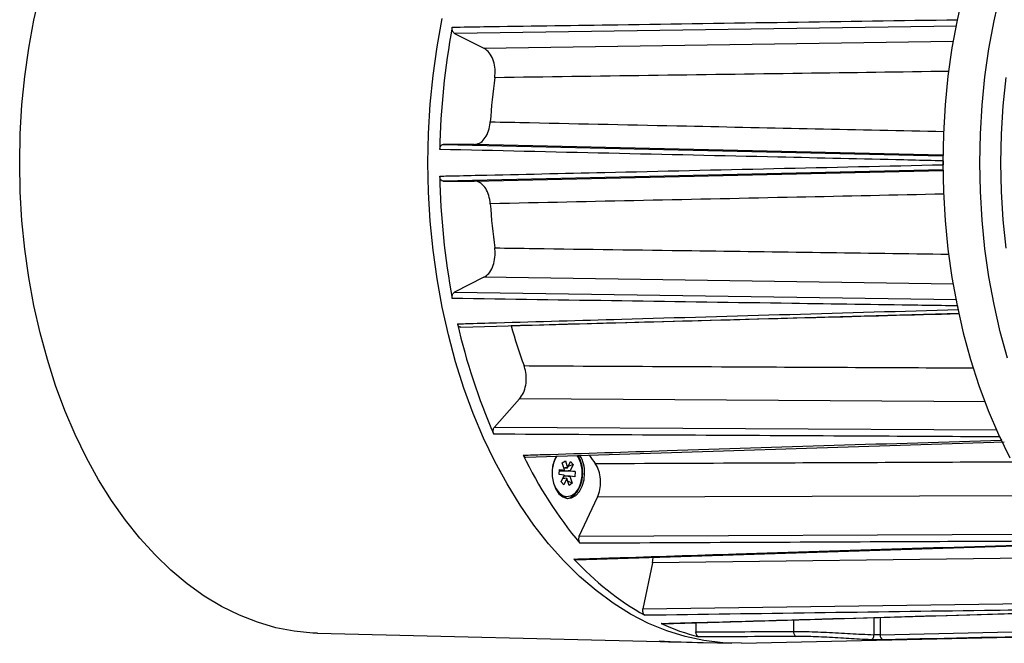
# Model space of a CAD drawing. Units: millimetres. Extents: x 1 to 4718, y -1 to 9202.
# Drawn here: x 815 to 1009, y 7284 to 7407 of the extents above; entities that cross this region are included whole.
import ezdxf

# ---------------------------------------------------------------- set-up
doc = ezdxf.new("R2010")
doc.units = ezdxf.units.MM
doc.header["$LTSCALE"] = 50

msp = doc.modelspace()

# ---------------------------------------------------------------- linework, layer by layer
at = {"color": 7, "linetype": 'Continuous', "lineweight": 25}
for p, q in [((999.65, 7405.53), (900.43, 7404.09)), ((900.43, 7404.09), (906.27, 7401.14)), ((906.27, 7401.14), (999.01, 7402.53)), ((904.33, 7382.11), (898.19, 7382.11)), ((898.19, 7382.11), (996.97, 7379.89)), ((996.98, 7380.03), (904.33, 7382.11)), ((997.05, 7377.11), (898.19, 7374.89)), ((904.33, 7374.89), (997.06, 7376.98)), ((898.19, 7374.89), (904.33, 7374.89)), ((906.27, 7355.87), (900.43, 7352.91)), ((999.08, 7354.48), (906.27, 7355.87)), ((900.43, 7352.91), (999.67, 7351.48)), ((901.68, 7346), (1000.19, 7348.8)), ((913.32, 7331.84), (908.35, 7326.22)), ((1005.4, 7331.28), (913.32, 7331.84)), ((908.35, 7326.22), (1007.58, 7325.71)), ((914.57, 7320.32), (1009.09, 7323.31)), ((921.76, 7319.17), (922.36, 7319.6)), ((922.36, 7319.6), (922.77, 7318.22)), ((922.8, 7318.22), (923.36, 7319.46)), ((923.36, 7319.46), (923.9, 7318.87)), ((921.13, 7316.86), (921.19, 7317.89)), ((924.32, 7317.46), (921.17, 7317.59)), ((921.17, 7317.59), (922.95, 7317.59)), ((921.81, 7317.75), (921.18, 7317.75)), ((921.3, 7317.75), (921.18, 7317.7)), ((921.19, 7317.89), (922.16, 7317.76)), ((922.17, 7317.79), (921.76, 7319.17)), ((921.81, 7317.75), (922.16, 7317.76)), ((922.05, 7318.19), (922.41, 7318.19)), ((922.31, 7318.19), (922.08, 7318.09)), ((922.8, 7318.22), (922.41, 7318.19)), ((923.9, 7318.87), (922.9, 7318.44)), ((923.35, 7317.59), (922.95, 7317.59)), ((923.9, 7318.87), (923.34, 7317.63)), ((923.35, 7317.59), (924.32, 7317.46)), ((919.8, 7316.18), (920.02, 7315.2)), ((922.1, 7316.73), (921.13, 7316.86)), ((921.55, 7315.45), (922.11, 7316.69)), ((921.86, 7316.13), (922.29, 7316.13)), ((922.89, 7316.57), (922.05, 7316.57)), ((922.65, 7316.1), (922.09, 7314.86)), ((922.65, 7316.1), (922.29, 7316.13)), ((923.09, 7314.72), (922.68, 7316.1)), ((923.69, 7315.16), (922.83, 7315.59)), ((922.89, 7316.57), (923.29, 7316.57)), ((923.28, 7316.53), (923.69, 7315.16)), ((924.27, 7316.43), (923.29, 7316.57)), ((924.32, 7317.46), (924.27, 7316.43)), ((922.09, 7314.86), (921.55, 7315.45)), ((923.69, 7315.16), (923.09, 7314.72)), ((921.56, 7312.66), (922.3, 7312.51)), ((922.3, 7312.51), (922.73, 7312.51)), ((925.1, 7304.66), (928.71, 7312.39)), ((1014.73, 7312.68), (928.71, 7312.39)), ((925.1, 7304.66), (1020.3, 7305.11)), ((924.45, 7300), (1022.18, 7303.11)), ((939.59, 7299.39), (939.7, 7300.49)), ((1024.51, 7300.45), (939.59, 7299.39)), ((939.59, 7299.39), (937.69, 7290.3)), ((937.69, 7290.3), (1035.61, 7291.68)), ((941.51, 7287.39), (1038.64, 7290.19)), ((983.37, 7285.22), (983.37, 7288.6)), ((984.56, 7288.63), (984.56, 7285.21)), ((948.17, 7287.58), (948.17, 7285.78)), ((967.46, 7288.14), (967.46, 7285.86)), ((984.56, 7285.21), (1048.71, 7286.63)), ((873.35, 7285.51), (943.81, 7283.79)), ((957.15, 7283.51), (1013.85, 7284.8)), ((943.81, 7283.79), (949.57, 7283.65)), ((949.57, 7283.65), (955.3, 7283.51))]:
    msp.add_line(p, q, dxfattribs=at)
at = {"color": 7, "linetype": 'Continuous', "lineweight": 25, "flags": 128}
for points in [[(814.51, 7378.5), (814.62, 7384.23), (814.96, 7389.93), (815.53, 7395.59), (816.32, 7401.19), (817.32, 7406.7), (818.55, 7412.1)], [(1001.01, 7412.11), (999.79, 7406.71), (998.78, 7401.2), (997.99, 7395.6), (997.42, 7389.94), (997.08, 7384.23), (996.96, 7378.5), (997.08, 7372.77), (997.42, 7367.07), (997.99, 7361.4), (998.78, 7355.81), (999.79, 7350.3), (1001.01, 7344.89), (1002.45, 7339.62), (1004.1, 7334.49), (1005.95, 7329.53), (1007.99, 7324.76), (1010.21, 7320.19)], [(1009.74, 7339.85), (1008.31, 7345.09), (1007.09, 7350.46), (1006.09, 7355.94), (1005.3, 7361.51), (1004.74, 7367.14), (1004.4, 7372.81), (1004.29, 7378.5), (1004.4, 7384.2), (1004.74, 7389.87), (1005.3, 7395.5), (1006.09, 7401.06), (1007.09, 7406.54), (1008.31, 7411.91)], [(895.19, 7378.5), (895.31, 7384.29), (895.65, 7390.06), (896.21, 7395.79), (897, 7401.45), (898.01, 7407.03)], [(895.19, 7378.5), (895.31, 7384.29), (895.65, 7390.06), (896.21, 7395.79), (897, 7401.45), (898.01, 7407.03)], [(1009.42, 7395.36), (1008.85, 7389.78), (1008.51, 7384.15), (1008.39, 7378.5), (1008.51, 7372.85), (1008.85, 7367.22), (1009.42, 7361.64)], [(873.35, 7285.51), (872.45, 7285.55), (868.77, 7285.9), (865.12, 7286.6), (861.5, 7287.66), (857.93, 7289.05), (854.42, 7290.79), (850.99, 7292.86), (847.64, 7295.25), (844.4, 7297.96), (841.27, 7300.98), (838.26, 7304.29), (835.4, 7307.88), (832.68, 7311.74), (830.11, 7315.85), (827.72, 7320.2), (825.5, 7324.77), (823.46, 7329.54), (821.62, 7334.5), (819.98, 7339.63), (818.55, 7344.91), (817.32, 7350.31), (816.32, 7355.82), (815.53, 7361.41), (814.96, 7367.07), (814.62, 7372.78), (814.51, 7378.5)], [(957.15, 7283.51), (953.46, 7283.6), (949.75, 7284.04), (946.06, 7284.84), (942.41, 7285.98), (938.81, 7287.46), (935.27, 7289.29), (931.82, 7291.44), (928.45, 7293.92), (925.19, 7296.72), (922.04, 7299.82), (919.02, 7303.21), (916.14, 7306.88), (913.41, 7310.82), (910.84, 7315.01), (908.43, 7319.43), (906.21, 7324.08), (904.17, 7328.93), (902.32, 7333.96), (900.68, 7339.16), (899.24, 7344.5), (898.01, 7349.97), (897, 7355.55), (896.21, 7361.21), (895.65, 7366.94), (895.31, 7372.71), (895.19, 7378.5)], [(957.15, 7283.51), (953.46, 7283.6), (949.75, 7284.04), (946.06, 7284.84), (942.41, 7285.98), (938.81, 7287.46), (935.27, 7289.29), (931.82, 7291.44), (928.45, 7293.92), (925.19, 7296.72), (922.04, 7299.82), (919.02, 7303.21), (916.14, 7306.88), (913.41, 7310.82), (910.84, 7315.01), (908.43, 7319.43), (906.21, 7324.08), (904.17, 7328.93), (902.32, 7333.96), (900.68, 7339.16), (899.24, 7344.5), (898.01, 7349.97), (897, 7355.55), (896.21, 7361.21), (895.65, 7366.94), (895.31, 7372.71), (895.19, 7378.5)], [(920.57, 7320.51), (920.46, 7320.32), (920.01, 7319.15), (919.77, 7317.84), (919.77, 7316.48), (920.01, 7315.17), (920.46, 7314.01), (921.1, 7313.08), (921.88, 7312.45), (922.74, 7312.17), (923.61, 7312.27), (924.43, 7312.72), (925.15, 7313.51), (925.7, 7314.56), (926.05, 7315.81), (926.17, 7317.16), (926.17, 7317.16)], [(920.02, 7315.2), (920.48, 7314.09), (921.13, 7313.23), (921.9, 7312.69), (922.75, 7312.51), (923.59, 7312.71), (924.36, 7313.27), (925, 7314.14), (925.45, 7315.26), (925.69, 7316.53), (925.68, 7317.85), (925.44, 7319.12), (924.97, 7320.23), (924.69, 7320.66)], [(922.76, 7312.17), (923.23, 7312.27), (924.05, 7312.72), (924.77, 7313.51), (925.32, 7314.56), (925.67, 7315.81), (925.79, 7317.16)], [(982.79, 7284.22), (982.9, 7284.25), (983, 7284.31), (983.1, 7284.4), (983.19, 7284.52), (983.26, 7284.67), (983.31, 7284.84), (983.35, 7285.03), (983.37, 7285.22)]]:
    msp.add_lwpolyline(points, dxfattribs=at)
at = {"color": 7, "linetype": 'Continuous', "lineweight": 25}
for centre, radius, start, end in [((1041.66, 7378.68), 144.13, 169.3495, 179.0242), ((1028.68, 7378.68), 121.41, 172.117, 176.2568), ((1141.25, 7378.5), 144.24, 179.8494, 180.1506), ((1041.66, 7378.32), 144.13, 180.9758, 190.6505), ((1028.68, 7378.33), 121.41, 183.7432, 187.883), ((1129.42, 7376.9), 132.28, 191.6373, 191.9565), ((1019.52, 7373.38), 121.43, 192.7106, 203.5584), ((1010.03, 7374.14), 102.27, 195.8136, 200.4553), ((1101.43, 7367.45), 102.68, 204.8442, 205.2221), ((992.74, 7358.99), 87.53, 205.9392, 219.5256), ((925.33, 7317.49), 5.57, 146.2831, 173.2819), ((919.15, 7317.29), 6.63, 358.8806, 30.527), ((919.54, 7317.29), 6.63, 358.8733, 30.6515), ((985.13, 7359.97), 70.07, 214.1432, 215.7311), ((923.26, 7317.28), 1.2, 154.8706, 156.5604), ((922.73, 7317.78), 0.447, 80.5168, 83.778), ((922, 7317.21), 1.4, 15.8774, 17.3985), ((923.45, 7317.11), 1.4, 195.8774, 197.3985), ((922.73, 7316.54), 0.447, 260.5168, 263.778), ((922.19, 7317.04), 1.2, 334.8706, 336.5604), ((966.52, 7339.32), 57.75, 222.6835, 240.5102), ((959.49, 7326.92), 43.48, 245.2909, 255.6466), ((968.44, 7285.73), 0.982, 172.1341, 240.6928), ((985.46, 7285.08), 0.907, 171.5495, 252.8178), ((944.77, 7323.04), 39.26, 264.3566, 268.6004)]:
    msp.add_arc(centre, radius, start, end, dxfattribs=at)
for centre, major_axis, ratio, start_param, end_param in [((929.37, 7378.5), (820.77, 0), 0.112995, 4.735293, 4.758815), ((958.11, 7378.5), (182.35, 0), 0.520708, 4.617937, 4.665558)]:
    msp.add_ellipse(centre, major_axis=major_axis, ratio=ratio, start_param=start_param, end_param=end_param, dxfattribs=at)
for points, knots in [([(900.43, 7404.09), (900.36, 7404.14), (900.23, 7404.23), (900.08, 7404.48), (899.99, 7404.79), (899.97, 7405.09), (900, 7405.26), (900.01, 7405.32)], [0, 0, 0, 0, 0.218569, 0.437141, 0.655677, 0.8742, 1, 1, 1, 1]), ([(900.01, 7405.32), (900.53, 7405.33), (903.13, 7405.37), (914.04, 7405.53), (946.8, 7406.01), (977.49, 7406.46), (999.86, 7406.79)], [0, 0, 0, 0, 0.01562, 0.078101, 0.328026, 1, 1, 1, 1]), ([(908.42, 7395.33), (908.46, 7395.89), (908.54, 7397.01), (908.2, 7398.66), (907.56, 7400.03), (906.85, 7400.81), (906.39, 7401.07), (906.27, 7401.14)], [0, 0, 0, 0, 0.229577, 0.459156, 0.688702, 0.918241, 1, 1, 1, 1]), ([(998.22, 7396.57), (988.55, 7396.43), (958.61, 7396.02), (928.68, 7395.61), (908.42, 7395.33)], [0, 0, 0, 0, 0.323168, 1, 1, 1, 1]), ([(904.33, 7382.11), (904.69, 7382.17), (905.42, 7382.28), (906.38, 7383.14), (907.11, 7384.41), (907.44, 7385.65), (907.51, 7386.41), (907.53, 7386.6)], [0, 0, 0, 0, 0.229577, 0.459156, 0.688702, 0.918241, 1, 1, 1, 1]), ([(907.53, 7386.6), (910.12, 7386.55), (923.05, 7386.27), (952.94, 7385.64), (980.25, 7385.06), (997.21, 7384.7)], [0, 0, 0, 0, 0.0865468, 0.4327342, 1, 1, 1, 1]), ([(897.55, 7381.14), (897.56, 7381.25), (897.57, 7381.48), (897.69, 7381.77), (897.86, 7381.99), (898.03, 7382.1), (898.15, 7382.11), (898.19, 7382.11)], [0, 0, 0, 0, 0.2185695, 0.4371405, 0.6556767, 0.8741995, 1, 1, 1, 1]), ([(997.01, 7378.88), (996.5, 7378.89), (993.91, 7378.95), (983.03, 7379.2), (950.39, 7379.94), (919.82, 7380.63), (897.55, 7381.14)], [0, 0, 0, 0, 0.01562, 0.078101, 0.328026, 1, 1, 1, 1]), ([(897.55, 7375.86), (898.07, 7375.88), (900.65, 7375.94), (911.53, 7376.18), (944.16, 7376.92), (974.73, 7377.62), (997.01, 7378.12)], [0, 0, 0, 0, 0.01562, 0.078101, 0.328026, 1, 1, 1, 1]), ([(898.19, 7374.89), (898.12, 7374.9), (897.97, 7374.93), (897.78, 7375.1), (897.63, 7375.35), (897.56, 7375.62), (897.55, 7375.8), (897.55, 7375.86)], [0, 0, 0, 0, 0.218569, 0.437141, 0.655677, 0.8742, 1, 1, 1, 1]), ([(907.53, 7370.4), (907.46, 7370.95), (907.31, 7372.06), (906.66, 7373.46), (905.78, 7374.46), (904.95, 7374.86), (904.46, 7374.89), (904.33, 7374.89)], [0, 0, 0, 0, 0.2295771, 0.4591558, 0.6887025, 0.9182406, 1, 1, 1, 1]), ([(997.2, 7372.31), (987.5, 7372.1), (957.6, 7371.47), (927.72, 7370.83), (907.53, 7370.4)], [0, 0, 0, 0, 0.3245775, 1, 1, 1, 1]), ([(906.27, 7355.87), (906.6, 7356.09), (907.27, 7356.55), (908.01, 7357.83), (908.45, 7359.38), (908.52, 7360.73), (908.44, 7361.48), (908.42, 7361.68)], [0, 0, 0, 0, 0.229577, 0.459156, 0.688702, 0.918241, 1, 1, 1, 1]), ([(908.42, 7361.68), (911.01, 7361.64), (923.99, 7361.46), (953.92, 7361.05), (981.25, 7360.67), (998.2, 7360.44)], [0, 0, 0, 0, 0.086756, 0.43378, 1, 1, 1, 1]), ([(900.01, 7351.68), (900, 7351.79), (899.97, 7352.01), (900.02, 7352.35), (900.14, 7352.64), (900.28, 7352.83), (900.39, 7352.89), (900.43, 7352.91)], [0, 0, 0, 0, 0.218569, 0.437141, 0.655677, 0.8742, 1, 1, 1, 1]), ([(999.86, 7350.21), (999.34, 7350.22), (996.74, 7350.26), (985.82, 7350.42), (953.05, 7350.9), (922.37, 7351.35), (900.01, 7351.68)], [0, 0, 0, 0, 0.01562, 0.078101, 0.328026, 1, 1, 1, 1]), ([(901.06, 7346.66), (901.57, 7346.68), (904.15, 7346.75), (914.97, 7347.06), (947.43, 7347.99), (977.84, 7348.86), (1000.01, 7349.49)], [0, 0, 0, 0, 0.01562, 0.078101, 0.328026, 1, 1, 1, 1]), ([(1000.22, 7348.63), (990.78, 7348.38), (961.25, 7347.59), (931.72, 7346.8), (911.63, 7346.27)], [0, 0, 0, 0, 0.3196258, 1, 1, 1, 1]), ([(901.68, 7346.01), (901.67, 7346.01), (901.59, 7345.98), (901.43, 7346.05), (901.24, 7346.22), (901.12, 7346.44), (901.07, 7346.61), (901.06, 7346.66)], [0, 0, 0, 0, 0.041113, 0.309319, 0.577484, 0.845631, 1, 1, 1, 1]), ([(913.32, 7331.84), (913.6, 7332.21), (914.14, 7332.96), (914.59, 7334.54), (914.7, 7336.23), (914.5, 7337.55), (914.27, 7338.22), (914.21, 7338.4)], [0, 0, 0, 0, 0.229577, 0.459156, 0.688702, 0.918241, 1, 1, 1, 1]), ([(914.21, 7338.4), (916.81, 7338.38), (929.82, 7338.31), (959.43, 7338.16), (986.44, 7338.03), (1003.04, 7337.95)], [0, 0, 0, 0, 0.087855, 0.439277, 1, 1, 1, 1]), ([(908.2, 7324.85), (908.17, 7324.95), (908.1, 7325.15), (908.08, 7325.49), (908.13, 7325.82), (908.23, 7326.07), (908.32, 7326.18), (908.35, 7326.22)], [0, 0, 0, 0, 0.218569, 0.437141, 0.655677, 0.8742, 1, 1, 1, 1]), ([(1008.25, 7324.31), (1007.73, 7324.32), (1005.13, 7324.33), (994.19, 7324.39), (961.35, 7324.56), (930.61, 7324.73), (908.2, 7324.85)], [0, 0, 0, 0, 0.01562, 0.078101, 0.328026, 1, 1, 1, 1]), ([(914.04, 7320.7), (915.32, 7320.74), (924.79, 7321.04), (956.29, 7322.04), (986.51, 7323), (1008.54, 7323.7)], [0, 0, 0, 0, 0.040626, 0.30071, 1, 1, 1, 1]), ([(914.04, 7320.7), (914.09, 7320.62), (914.19, 7320.46), (914.38, 7320.32), (914.51, 7320.32), (914.57, 7320.32)], [0, 0, 0, 0, 0.356794, 0.713591, 1, 1, 1, 1]), ([(922.41, 7318.19), (922.44, 7318.19), (922.56, 7318.2), (922.68, 7318.21), (922.77, 7318.22)], [0, 0, 0, 0, 0.23462, 1, 1, 1, 1]), ([(922.95, 7317.59), (923.01, 7317.6), (923.14, 7317.61), (923.27, 7317.62), (923.34, 7317.63)], [0, 0, 0, 0, 0.473185, 1, 1, 1, 1]), ([(928.25, 7319.06), (929.55, 7319.06), (941.26, 7319.11), (968.75, 7319.22), (994.95, 7319.33), (1010.74, 7319.4)], [0, 0, 0, 0, 0.047298, 0.425782, 1, 1, 1, 1]), ([(928.71, 7312.39), (928.9, 7312.88), (929.26, 7313.85), (929.38, 7315.57), (929.15, 7317.23), (928.7, 7318.39), (928.35, 7318.92), (928.25, 7319.06)], [0, 0, 0, 0, 0.229431, 0.458864, 0.688265, 0.917658, 1, 1, 1, 1]), ([(923.28, 7316.53), (923.18, 7316.54), (923.05, 7316.55), (922.92, 7316.57), (922.89, 7316.57)], [0, 0, 0, 0, 0.76538, 1, 1, 1, 1]), ([(925.1, 7304.66), (925.07, 7304.57), (924.99, 7304.37), (924.97, 7304.03), (925.02, 7303.7), (925.11, 7303.44), (925.2, 7303.33), (925.23, 7303.28)], [0, 0, 0, 0, 0.218442, 0.436885, 0.655293, 0.873688, 1, 1, 1, 1]), ([(924.07, 7300.17), (924.58, 7300.18), (927.12, 7300.26), (937.8, 7300.6), (969.86, 7301.62), (999.89, 7302.57), (1021.78, 7303.27)], [0, 0, 0, 0, 0.01562, 0.078101, 0.328026, 1, 1, 1, 1]), ([(1021.38, 7303.72), (1020.86, 7303.72), (1018.26, 7303.7), (1007.31, 7303.65), (975.78, 7303.51), (946.34, 7303.38), (925.23, 7303.28)], [0, 0, 0, 0, 0.016255, 0.081276, 0.34136, 1, 1, 1, 1]), ([(924.45, 7300), (924.43, 7300), (924.33, 7299.98), (924.2, 7300.05), (924.1, 7300.13), (924.07, 7300.17)], [0, 0, 0, 0, 0.153992, 0.690906, 1, 1, 1, 1]), ([(938.09, 7289.05), (938.02, 7289.1), (937.89, 7289.2), (937.75, 7289.46), (937.67, 7289.77), (937.66, 7290.07), (937.68, 7290.24), (937.69, 7290.3)], [0, 0, 0, 0, 0.218569, 0.437141, 0.655677, 0.8742, 1, 1, 1, 1]), ([(1037.96, 7290.44), (1037.44, 7290.44), (1034.84, 7290.4), (1023.92, 7290.25), (991.15, 7289.78), (960.46, 7289.36), (938.09, 7289.05)], [0, 0, 0, 0, 0.01562, 0.078101, 0.328026, 1, 1, 1, 1]), ([(941.31, 7287.42), (941.82, 7287.44), (944.35, 7287.51), (954.97, 7287.81), (986.83, 7288.72), (1016.67, 7289.58), (1038.42, 7290.21)], [0, 0, 0, 0, 0.01562, 0.078101, 0.328026, 1, 1, 1, 1]), ([(941.51, 7287.39), (941.49, 7287.39), (941.42, 7287.38), (941.36, 7287.4), (941.31, 7287.42)], [0, 0, 0, 0, 0.371852, 1, 1, 1, 1]), ([(948.71, 7284.8), (948.68, 7284.81), (948.58, 7284.84), (948.42, 7284.97), (948.27, 7285.21), (948.18, 7285.5), (948.17, 7285.7), (948.17, 7285.78)], [0, 0, 0, 0, 0.111868, 0.337749, 0.57813, 0.817519, 1, 1, 1, 1]), ([(967.96, 7284.87), (967.41, 7284.87), (964.66, 7284.85), (958.25, 7284.82), (952.38, 7284.81), (948.71, 7284.8)], [0, 0, 0, 0, 0.0856344, 0.4281721, 1, 1, 1, 1]), ([(967.46, 7285.86), (968.13, 7285.86), (969.47, 7285.85), (971.69, 7285.79), (974, 7285.69), (976.36, 7285.57), (978.69, 7285.44), (981.1, 7285.31), (982.57, 7285.25), (983.37, 7285.22)], [0, 0, 0, 0, 0.138854, 0.277711, 0.416506, 0.555304, 0.694873, 0.83444, 1, 1, 1, 1]), ([(982.79, 7284.22), (982.04, 7284.25), (980.66, 7284.31), (978.42, 7284.44), (976.25, 7284.57), (974.04, 7284.7), (971.89, 7284.8), (969.82, 7284.86), (968.58, 7284.87), (967.96, 7284.87)], [0, 0, 0, 0, 0.166328, 0.306224, 0.446116, 0.584757, 0.723386, 0.861697, 1, 1, 1, 1]), ([(984.56, 7285.21), (984.47, 7285.21), (984.28, 7285.2), (983.94, 7285.2), (983.62, 7285.2), (983.45, 7285.22), (983.37, 7285.22)], [0, 0, 0, 0, 0.262285, 0.524509, 0.786687, 1, 1, 1, 1]), ([(1056.36, 7285.79), (1055.85, 7285.78), (1053.26, 7285.72), (1042.38, 7285.48), (1019.17, 7284.96), (998.04, 7284.49), (985.19, 7284.21)], [0, 0, 0, 0, 0.021839, 0.109193, 0.45861, 1, 1, 1, 1]), ([(985.19, 7284.21), (985, 7284.21), (984.63, 7284.2), (983.94, 7284.2), (983.3, 7284.21), (982.95, 7284.22), (982.79, 7284.22)], [0, 0, 0, 0, 0.261258, 0.523124, 0.785815, 1, 1, 1, 1])]:
    msp.add_open_spline(points, degree=3, knots=knots, dxfattribs=at)

doc.saveas('drawing.dxf')
